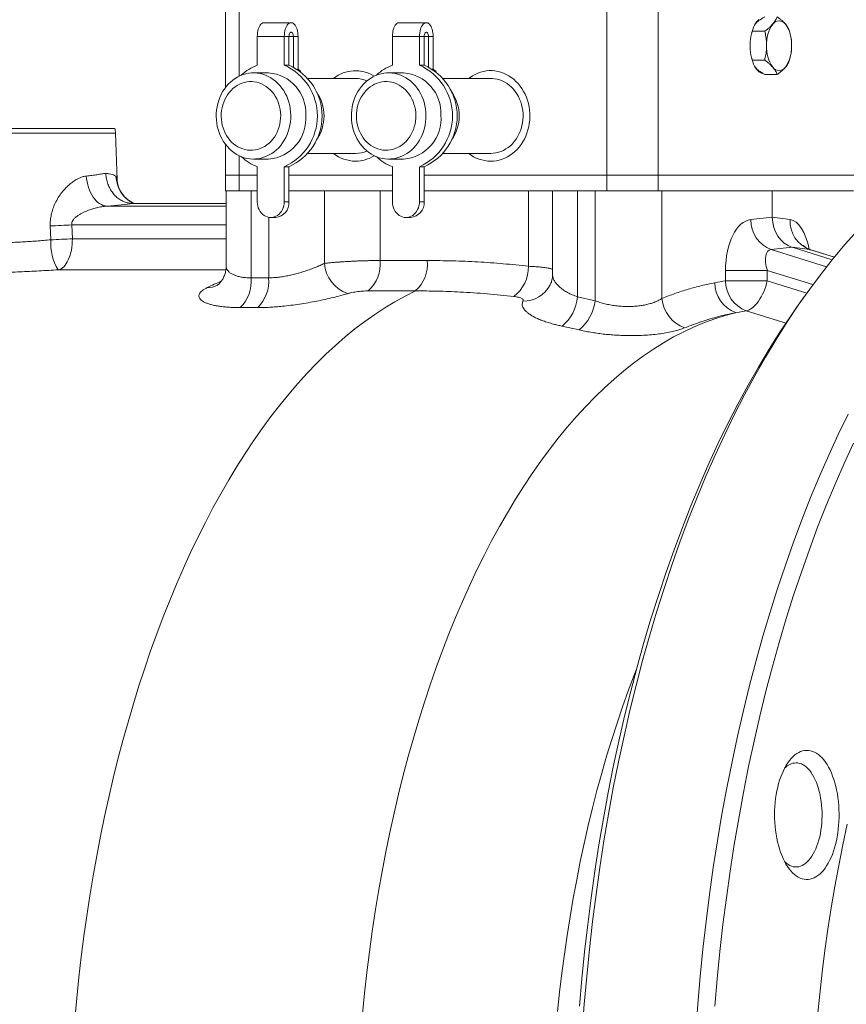
# Paper-space layout 'Sheet2' of a CAD drawing. Units: millimetres. Extents: x 388 to 801, y 173 to 708.
# Drawn here: x 521 to 654, y 372 to 529 of the extents above; entities that cross this region are included whole.
import ezdxf

# ---------------------------------------------------------------- set-up
doc = ezdxf.new("R2010")
doc.units = ezdxf.units.MM

psp = doc.layouts.new('Sheet2')

# ---------------------------------------------------------------- linework, layer by layer
at = {"color": 7, "linetype": 'Continuous', "lineweight": 15}
for p, q in [((554.38, 539.4), (554.38, 518.48)), ((556.57, 520.28), (556.57, 539.4)), ((615.47, 539.4), (615.47, 504.4)), ((623.66, 504.4), (623.66, 539.4)), ((564.89, 528.82), (560.56, 528.82)), ((586.54, 528.82), (582.21, 528.82)), ((559.46, 522.03), (559.46, 526.62)), ((563.79, 526.62), (563.79, 522.03)), ((564.54, 526.62), (564.54, 522.03)), ((565.24, 521.73), (565.24, 526.62)), ((565.99, 521.39), (565.99, 526.62)), ((581.11, 522.03), (581.11, 526.62)), ((585.44, 526.62), (585.44, 522.03)), ((586.19, 526.62), (586.19, 522.03)), ((586.89, 521.73), (586.89, 526.62)), ((587.64, 521.39), (587.64, 526.62)), ((638.77, 527.46), (638.67, 527.23)), ((638.78, 527.59), (638.77, 527.46)), ((638.77, 527.46), (640.74, 527.46)), ((563.79, 522.03), (564.54, 522.03)), ((585.44, 522.03), (586.19, 522.03)), ((638.67, 523.09), (638.77, 522.84)), ((638.77, 522.84), (640.74, 522.84)), ((638.78, 522.72), (638.77, 522.84)), ((561.25, 520.8), (558.85, 520.8)), ((565.99, 521.39), (565.85, 521.39)), ((582.9, 520.8), (580.5, 520.8)), ((587.64, 521.39), (587.5, 521.39)), ((640.77, 520.53), (642.74, 520.53)), ((575.2, 519.9), (567.59, 519.9)), ((596.85, 519.9), (589.24, 519.9)), ((536.62, 511.9), (517.32, 511.9)), ((537.01, 503.66), (536.75, 511.12)), ((554.38, 509.32), (554.38, 504.4)), ((556.57, 504.4), (556.57, 507.52)), ((567.59, 507.9), (575.2, 507.9)), ((589.24, 507.9), (596.85, 507.9)), ((558.85, 507), (561.25, 507)), ((580.5, 507), (582.9, 507)), ((554.38, 504.4), (554.38, 501.9)), ((554.38, 504.4), (556.57, 504.4)), ((556.57, 501.9), (556.57, 504.4)), ((556.57, 504.4), (559.46, 504.4)), ((559.46, 500.15), (559.46, 505.78)), ((563.79, 505.78), (563.79, 500.15)), ((563.79, 505.78), (564.54, 505.78)), ((564.54, 505.78), (564.54, 500.15)), ((564.54, 504.4), (581.11, 504.4)), ((581.11, 500.15), (581.11, 505.78)), ((585.44, 505.78), (585.44, 500.15)), ((585.44, 505.78), (586.19, 505.78)), ((586.19, 505.78), (586.19, 500.15)), ((586.19, 504.4), (615.47, 504.4)), ((615.47, 504.4), (623.66, 504.4)), ((615.47, 504.4), (615.47, 501.9)), ((623.66, 501.9), (623.66, 504.4)), ((623.66, 504.4), (657.67, 504.4)), ((537.01, 503.67), (537.01, 503.66)), ((554.38, 501.9), (554.47, 501.9)), ((554.47, 501.9), (554.47, 489.88)), ((554.47, 501.9), (556.33, 501.9)), ((556.33, 501.9), (556.57, 501.9)), ((556.57, 501.9), (558.41, 501.9)), ((558.41, 501.9), (558.47, 501.9)), ((558.47, 501.9), (559.46, 501.9)), ((564.54, 501.9), (581.11, 501.9)), ((586.19, 501.9), (610.69, 501.9)), ((606.76, 501.9), (606.76, 488.56)), ((610.69, 501.9), (610.76, 501.9)), ((610.76, 501.9), (613.57, 501.9)), ((613.57, 501.9), (613.64, 501.9)), ((613.64, 501.9), (615.47, 501.9)), ((615.47, 501.9), (616.21, 501.9)), ((616.21, 501.9), (622.66, 501.9)), ((622.66, 501.9), (623.66, 501.9)), ((623.66, 501.9), (626.35, 501.9)), ((626.35, 501.9), (641.96, 501.9)), ((641.96, 497.69), (641.96, 501.9)), ((654.98, 501.9), (641.96, 501.9)), ((554.47, 499.9), (539.53, 499.9)), ((561.62, 497.65), (562.37, 497.65)), ((583.27, 497.65), (584.02, 497.65)), ((645.17, 492.87), (651.57, 490.89)), ((651.91, 491.3), (648.09, 492.49)), ((606.36, 486.85), (606.39, 486.9)), ((647.03, 484.89), (645.85, 483.22))]:
    psp.add_line(p, q, dxfattribs=at)
at = {"color": 8, "linetype": 'Continuous', "lineweight": 0}
for p, q in [((559.46, 526.62), (563.79, 526.62)), ((564.54, 526.62), (563.79, 526.62)), ((564.54, 526.62), (565.24, 526.62)), ((565.24, 526.62), (565.99, 526.62)), ((581.11, 526.62), (585.44, 526.62)), ((586.19, 526.62), (585.44, 526.62)), ((586.19, 526.62), (586.89, 526.62)), ((586.89, 526.62), (587.64, 526.62)), ((517.25, 511.12), (536.75, 511.12)), ((558.47, 501.9), (558.47, 487.99)), ((570.21, 490.3), (570.21, 501.9)), ((579.13, 501.9), (579.13, 490.76)), ((602.91, 489.84), (602.91, 501.9)), ((610.76, 501.9), (610.76, 484.95)), ((613.57, 484.32), (613.57, 501.9)), ((624.28, 501.9), (624.28, 484.69)), ((563.79, 500.15), (564.54, 500.15)), ((585.44, 500.15), (586.19, 500.15)), ((554.47, 499.47), (535.38, 499.47)), ((554.47, 496.47), (529.74, 496.47)), ((529.74, 496.47), (529.85, 494.25)), ((561.29, 487.99), (561.29, 497.68)), ((638.53, 497.32), (641.96, 497.69)), ((641.96, 497.69), (644.83, 497.32)), ((526.38, 494.07), (526.3, 496.3)), ((529.85, 494.25), (554.47, 494.25)), ((645.17, 492.87), (641.78, 492.51)), ((641.78, 492.51), (650.66, 489.76)), ((647.99, 492.51), (645.17, 492.87)), ((651.9, 491.3), (647.99, 492.51)), ((579.13, 490.76), (586.69, 490.76)), ((554.43, 489.27), (527.58, 489.27)), ((634.47, 487.51), (634.47, 489.17)), ((641.16, 489.17), (634.47, 489.17)), ((648.48, 486.9), (641.16, 489.17)), ((641.16, 489.17), (641.16, 487.51)), ((558.47, 487.99), (561.29, 487.99)), ((634.47, 487.51), (641.16, 487.51)), ((641.16, 487.51), (647.49, 485.54)), ((584.78, 485.9), (577.22, 485.9)), ((610.76, 484.95), (613.57, 484.32)), ((559.54, 483.22), (556.72, 483.22)), ((637.78, 482.7), (636.09, 482.41)), ((611.01, 479.65), (608.27, 480.26))]:
    psp.add_line(p, q, dxfattribs=at)
at = {"color": 7, "linetype": 'Continuous', "lineweight": 15, "flags": 128}
for points in [[(560.56, 528.82), (560.48, 528.82), (560.33, 528.78), (560.19, 528.7), (560.05, 528.58), (559.92, 528.42), (559.81, 528.23), (559.7, 528.01), (559.62, 527.77), (559.55, 527.5), (559.5, 527.22), (559.47, 526.92), (559.46, 526.62)], [(563.79, 526.62), (563.8, 526.92), (563.83, 527.22), (563.88, 527.5), (563.95, 527.77), (564.03, 528.01), (564.14, 528.23), (564.25, 528.42), (564.38, 528.58), (564.52, 528.7), (564.66, 528.78), (564.81, 528.82), (564.96, 528.82), (565.11, 528.78), (565.26, 528.7), (565.39, 528.58), (565.52, 528.42), (565.64, 528.23), (565.74, 528.01), (565.83, 527.77), (565.9, 527.5), (565.95, 527.22), (565.98, 526.92), (565.99, 526.62)], [(582.21, 528.82), (582.13, 528.82), (581.98, 528.78), (581.84, 528.7), (581.7, 528.58), (581.57, 528.42), (581.46, 528.23), (581.35, 528.01), (581.27, 527.77), (581.2, 527.5), (581.15, 527.22), (581.12, 526.92), (581.11, 526.62)], [(585.44, 526.62), (585.45, 526.92), (585.48, 527.22), (585.53, 527.5), (585.6, 527.77), (585.68, 528.01), (585.79, 528.23), (585.9, 528.42), (586.03, 528.58), (586.17, 528.7), (586.31, 528.78), (586.46, 528.82), (586.61, 528.82), (586.76, 528.78), (586.91, 528.7), (587.04, 528.58), (587.17, 528.42), (587.29, 528.23), (587.39, 528.01), (587.48, 527.77), (587.55, 527.5), (587.6, 527.22), (587.63, 526.92), (587.64, 526.62)], [(640.56, 520.66), (640.45, 520.67), (640.24, 520.73), (640.03, 520.83), (639.83, 520.97), (639.63, 521.15), (639.45, 521.37), (639.27, 521.61), (639.11, 521.89), (638.96, 522.2), (638.83, 522.54), (638.72, 522.9), (638.62, 523.28), (638.54, 523.68), (638.48, 524.09), (638.44, 524.51), (638.42, 524.94), (638.42, 525.37), (638.44, 525.79), (638.48, 526.21), (638.54, 526.62), (638.62, 527.02), (638.72, 527.4), (638.83, 527.76), (638.96, 528.1), (639.11, 528.41), (639.27, 528.69), (639.45, 528.94), (639.63, 529.15), (639.83, 529.33)], [(564.54, 526.62), (564.55, 526.79), (564.58, 526.95), (564.63, 527.09), (564.69, 527.2), (564.76, 527.28), (564.85, 527.32), (564.93, 527.32), (565.01, 527.28), (565.09, 527.2), (565.15, 527.09), (565.2, 526.95), (565.23, 526.79), (565.24, 526.62)], [(586.19, 526.62), (586.2, 526.79), (586.23, 526.95), (586.28, 527.09), (586.34, 527.2), (586.41, 527.28), (586.5, 527.32), (586.58, 527.32), (586.66, 527.28), (586.74, 527.2), (586.8, 527.09), (586.85, 526.95), (586.88, 526.79), (586.89, 526.62)], [(564.83, 514.01), (564.82, 513.48), (564.77, 512.95), (564.69, 512.43), (564.58, 511.92), (564.43, 511.42), (564.25, 510.93), (564.03, 510.46), (563.79, 510.02), (563.52, 509.59), (563.22, 509.19), (562.89, 508.82), (562.55, 508.48), (562.17, 508.17), (561.78, 507.89), (561.38, 507.65), (560.96, 507.44), (560.52, 507.28), (560.08, 507.15), (559.63, 507.06), (559.17, 507.01), (558.71, 507), (558.26, 507.04), (557.8, 507.11), (557.35, 507.22), (556.92, 507.37), (556.49, 507.56), (556.08, 507.79), (555.68, 508.05), (555.3, 508.35), (554.94, 508.68), (554.61, 509.04), (554.3, 509.43), (554.02, 509.85), (553.76, 510.29), (553.54, 510.75), (553.34, 511.23), (553.18, 511.72), (553.05, 512.23), (552.96, 512.75), (552.9, 513.27), (552.88, 513.8), (552.89, 514.33), (552.93, 514.85), (553.01, 515.37), (553.13, 515.88), (553.28, 516.38), (553.46, 516.87), (553.67, 517.34), (553.91, 517.79), (554.19, 518.21), (554.48, 518.61), (554.81, 518.98), (555.16, 519.33), (555.53, 519.64), (555.92, 519.91), (556.33, 520.15), (556.75, 520.36), (557.18, 520.53), (557.63, 520.65), (558.08, 520.74), (558.53, 520.79), (558.99, 520.8), (559.45, 520.77), (559.9, 520.69), (560.35, 520.58), (560.79, 520.43), (561.21, 520.24), (561.63, 520.01), (562.02, 519.75), (562.4, 519.45), (562.76, 519.12), (563.09, 518.76), (563.4, 518.37), (563.69, 517.96), (563.94, 517.52), (564.17, 517.06), (564.36, 516.58), (564.52, 516.08), (564.65, 515.57), (564.74, 515.06), (564.8, 514.53), (564.83, 514.01)], [(586.48, 514.01), (586.47, 513.48), (586.42, 512.95), (586.34, 512.43), (586.23, 511.92), (586.08, 511.42), (585.9, 510.93), (585.68, 510.46), (585.44, 510.02), (585.17, 509.59), (584.87, 509.19), (584.54, 508.82), (584.2, 508.48), (583.83, 508.17), (583.44, 507.89), (583.03, 507.65), (582.61, 507.44), (582.17, 507.28), (581.73, 507.15), (581.28, 507.06), (580.82, 507.01), (580.36, 507), (579.91, 507.04), (579.45, 507.11), (579.01, 507.22), (578.57, 507.37), (578.14, 507.56), (577.73, 507.79), (577.33, 508.05), (576.95, 508.35), (576.59, 508.68), (576.26, 509.04), (575.95, 509.43), (575.67, 509.85), (575.41, 510.29), (575.19, 510.75), (574.99, 511.23), (574.83, 511.72), (574.71, 512.23), (574.61, 512.75), (574.55, 513.27), (574.53, 513.8), (574.54, 514.33), (574.58, 514.85), (574.66, 515.37), (574.78, 515.88), (574.93, 516.38), (575.11, 516.87), (575.32, 517.34), (575.56, 517.79), (575.84, 518.21), (576.14, 518.61), (576.46, 518.98), (576.81, 519.33), (577.18, 519.64), (577.57, 519.91), (577.98, 520.15), (578.4, 520.36), (578.83, 520.53), (579.28, 520.65), (579.73, 520.74), (580.18, 520.79), (580.64, 520.8), (581.1, 520.77), (581.55, 520.69), (582, 520.58), (582.44, 520.43), (582.86, 520.24), (583.28, 520.01), (583.67, 519.75), (584.05, 519.45), (584.41, 519.12), (584.75, 518.76), (585.05, 518.37), (585.34, 517.96), (585.59, 517.52), (585.82, 517.06), (586.01, 516.58), (586.17, 516.08), (586.3, 515.57), (586.39, 515.06), (586.45, 514.53), (586.48, 514.01)], [(596.85, 506.65), (597.31, 506.67), (597.77, 506.73), (598.23, 506.83), (598.68, 506.97), (599.12, 507.14), (599.54, 507.35), (599.95, 507.6), (600.35, 507.88), (600.72, 508.2), (601.08, 508.54), (601.41, 508.92), (601.72, 509.32), (602, 509.75), (602.25, 510.2), (602.47, 510.67), (602.66, 511.16), (602.82, 511.66), (602.95, 512.18), (603.04, 512.7), (603.1, 513.23), (603.13, 513.77), (603.12, 514.3), (603.07, 514.84), (603, 515.37), (602.89, 515.89), (602.74, 516.4), (602.57, 516.89), (602.36, 517.37), (602.12, 517.83), (601.86, 518.27), (601.57, 518.69), (601.25, 519.08), (600.9, 519.44), (600.54, 519.77), (600.15, 520.07), (599.75, 520.33), (599.33, 520.56), (598.9, 520.75), (598.45, 520.91), (598, 521.03), (597.54, 521.11), (597.08, 521.15), (596.62, 521.15), (596.15, 521.11), (595.69, 521.03), (595.24, 520.91), (594.8, 520.75), (594.37, 520.56), (593.95, 520.33), (593.54, 520.07), (593.32, 519.9)], [(563.21, 513.98), (563.2, 513.52), (563.15, 513.05), (563.07, 512.6), (562.96, 512.15), (562.82, 511.71), (562.64, 511.29), (562.43, 510.89), (562.2, 510.51), (561.94, 510.16), (561.65, 509.83), (561.34, 509.53), (561.01, 509.26), (560.66, 509.03), (560.29, 508.83), (559.91, 508.67), (559.52, 508.54), (559.12, 508.46), (558.72, 508.41), (558.32, 508.4), (557.91, 508.44), (557.51, 508.51), (557.12, 508.62), (556.74, 508.77), (556.37, 508.95), (556.01, 509.18), (555.67, 509.43), (555.35, 509.72), (555.06, 510.04), (554.79, 510.38), (554.54, 510.75), (554.32, 511.15), (554.14, 511.56), (553.98, 511.99), (553.86, 512.44), (553.77, 512.89), (553.71, 513.35), (553.68, 513.82), (553.7, 514.29), (553.74, 514.75), (553.82, 515.21), (553.93, 515.66), (554.08, 516.09), (554.25, 516.51), (554.46, 516.91), (554.7, 517.29), (554.96, 517.65), (555.25, 517.98), (555.56, 518.27), (555.89, 518.54), (556.24, 518.77), (556.61, 518.97), (556.98, 519.14), (557.37, 519.26), (557.77, 519.35), (558.17, 519.39), (558.58, 519.4), (558.98, 519.37), (559.38, 519.29), (559.77, 519.18), (560.16, 519.04), (560.53, 518.85), (560.88, 518.63), (561.22, 518.37), (561.54, 518.08), (561.84, 517.77), (562.11, 517.42), (562.35, 517.05), (562.57, 516.66), (562.76, 516.24), (562.91, 515.81), (563.04, 515.37), (563.13, 514.91), (563.19, 514.45), (563.21, 513.98)], [(584.86, 513.98), (584.85, 513.52), (584.8, 513.05), (584.73, 512.6), (584.61, 512.15), (584.47, 511.71), (584.29, 511.29), (584.08, 510.89), (583.85, 510.51), (583.59, 510.16), (583.3, 509.83), (582.99, 509.53), (582.66, 509.26), (582.31, 509.03), (581.94, 508.83), (581.56, 508.67), (581.17, 508.54), (580.77, 508.46), (580.37, 508.41), (579.97, 508.4), (579.56, 508.44), (579.16, 508.51), (578.77, 508.62), (578.39, 508.77), (578.02, 508.95), (577.66, 509.18), (577.32, 509.43), (577.01, 509.72), (576.71, 510.04), (576.44, 510.38), (576.19, 510.75), (575.98, 511.15), (575.79, 511.56), (575.63, 511.99), (575.51, 512.44), (575.42, 512.89), (575.36, 513.35), (575.34, 513.82), (575.35, 514.29), (575.39, 514.75), (575.47, 515.21), (575.58, 515.66), (575.73, 516.09), (575.91, 516.51), (576.11, 516.91), (576.35, 517.29), (576.61, 517.65), (576.9, 517.98), (577.21, 518.27), (577.54, 518.54), (577.89, 518.77), (578.26, 518.97), (578.64, 519.14), (579.02, 519.26), (579.42, 519.35), (579.82, 519.39), (580.23, 519.4), (580.63, 519.37), (581.03, 519.29), (581.42, 519.18), (581.81, 519.04), (582.18, 518.85), (582.53, 518.63), (582.87, 518.37), (583.19, 518.08), (583.49, 517.77), (583.76, 517.42), (584, 517.05), (584.22, 516.66), (584.41, 516.24), (584.56, 515.81), (584.69, 515.37), (584.78, 514.91), (584.84, 514.45), (584.86, 513.98)], [(596.85, 507.9), (597.27, 507.92), (597.69, 507.98), (598.11, 508.08), (598.51, 508.22), (598.91, 508.39), (599.29, 508.61), (599.66, 508.85), (600, 509.14), (600.33, 509.45), (600.63, 509.79), (600.91, 510.16), (601.16, 510.56), (601.38, 510.97), (601.57, 511.41), (601.73, 511.86), (601.86, 512.33), (601.96, 512.81), (602.02, 513.29), (602.04, 513.78), (602.03, 514.27), (601.99, 514.76), (601.91, 515.24), (601.8, 515.71), (601.66, 516.17), (601.48, 516.61), (601.28, 517.04), (601.04, 517.45), (600.78, 517.83), (600.48, 518.19), (600.17, 518.52), (599.83, 518.81), (599.48, 519.08), (599.1, 519.31), (598.71, 519.5), (598.31, 519.66), (597.9, 519.78), (597.48, 519.86), (597.06, 519.9), (596.85, 519.9)], [(563.79, 500.15), (563.77, 499.83), (563.71, 499.5), (563.62, 499.19), (563.5, 498.9), (563.34, 498.63), (563.15, 498.38), (562.94, 498.17), (562.71, 497.99), (562.45, 497.84), (562.18, 497.74), (561.91, 497.67), (561.62, 497.65), (561.34, 497.67), (561.06, 497.74), (560.79, 497.84), (560.54, 497.99), (560.3, 498.17), (560.09, 498.38), (559.9, 498.63), (559.75, 498.9), (559.62, 499.19), (559.53, 499.5), (559.48, 499.83), (559.46, 500.15)], [(585.44, 500.15), (585.42, 499.83), (585.36, 499.5), (585.27, 499.19), (585.15, 498.9), (584.99, 498.63), (584.8, 498.38), (584.59, 498.17), (584.36, 497.99), (584.1, 497.84), (583.83, 497.74), (583.56, 497.67), (583.27, 497.65), (582.99, 497.67), (582.71, 497.74), (582.44, 497.84), (582.19, 497.99), (581.96, 498.17), (581.74, 498.38), (581.56, 498.63), (581.4, 498.9), (581.27, 499.19), (581.18, 499.5), (581.13, 499.83), (581.11, 500.15)], [(655.62, 495.57), (653.66, 493.38), (651.73, 491.09), (649.83, 488.69), (647.97, 486.2), (646.13, 483.61), (644.34, 480.92), (642.57, 478.14), (640.85, 475.27), (639.16, 472.31), (637.51, 469.27), (635.91, 466.14), (634.34, 462.92), (632.82, 459.62), (631.34, 456.25), (629.9, 452.8), (628.51, 449.27), (627.17, 445.68), (625.87, 442.01), (624.63, 438.28), (623.43, 434.48), (622.28, 430.63), (621.19, 426.71), (620.14, 422.74), (619.15, 418.71), (618.21, 414.64), (617.32, 410.51), (616.49, 406.34), (615.71, 402.13), (614.99, 397.88), (614.33, 393.6), (613.72, 389.28), (613.17, 384.93), (612.67, 380.55), (612.23, 376.15), (611.85, 371.72), (611.53, 367.28)], [(645.85, 483.22), (644.96, 481.95), (643.18, 479.3), (641.44, 476.55), (639.74, 473.71), (638.07, 470.79), (636.44, 467.78), (634.85, 464.69), (633.31, 461.51), (631.8, 458.25), (630.34, 454.92), (628.92, 451.51), (627.55, 448.03), (626.22, 444.47), (624.94, 440.85), (623.71, 437.16), (622.53, 433.41), (621.39, 429.6), (620.31, 425.73), (619.28, 421.81), (618.3, 417.83), (617.37, 413.8), (616.49, 409.73), (615.67, 405.61), (614.91, 401.45), (614.19, 397.25), (613.53, 393.01), (612.93, 388.75), (612.39, 384.45), (611.9, 380.12), (611.47, 375.77), (611.09, 371.4)], [(654.09, 466.14), (652.53, 462.92), (651, 459.62), (649.52, 456.25), (648.09, 452.8), (646.7, 449.27), (645.36, 445.68), (644.06, 442.01), (642.81, 438.28), (641.62, 434.48), (640.47, 430.63), (639.37, 426.71), (638.33, 422.74), (637.33, 418.71), (636.4, 414.64), (635.51, 410.51), (634.68, 406.34), (633.9, 402.13), (633.18, 397.88), (632.51, 393.6), (631.91, 389.28), (631.35, 384.93), (630.86, 380.55), (630.42, 376.15), (630.04, 371.72), (629.72, 367.28)], [(632.76, 371.41), (633.13, 375.78), (633.57, 380.13), (634.06, 384.46), (634.6, 388.76), (635.21, 393.03), (635.86, 397.26), (636.58, 401.47), (637.34, 405.63), (638.17, 409.75), (639.04, 413.82), (639.97, 417.85), (640.95, 421.83), (641.98, 425.76), (643.07, 429.63), (644.2, 433.44), (645.38, 437.19), (646.62, 440.88), (647.9, 444.5), (649.22, 448.06), (650.6, 451.54), (652.02, 454.95), (653.48, 458.29), (654.98, 461.54)], [(651.15, 394.71), (650.92, 394.27), (650.67, 393.86), (650.41, 393.48), (650.14, 393.14), (649.86, 392.82), (649.57, 392.55), (649.27, 392.31), (648.96, 392.11), (648.65, 391.95), (648.34, 391.82), (648.02, 391.74), (647.7, 391.69), (647.38, 391.69), (647.06, 391.72), (646.74, 391.8), (646.42, 391.91), (646.11, 392.06), (645.8, 392.26), (645.5, 392.49), (645.21, 392.75), (644.92, 393.05), (644.65, 393.39), (644.39, 393.76), (644.14, 394.16), (643.9, 394.6), (643.68, 395.06), (643.47, 395.55), (643.27, 396.06), (643.1, 396.6), (642.94, 397.15), (642.8, 397.73), (642.67, 398.32), (642.57, 398.93), (642.48, 399.55), (642.41, 400.18), (642.36, 400.81), (642.34, 401.46), (642.33, 402.1), (642.34, 402.74), (642.37, 403.38), (642.43, 404.01), (642.5, 404.64), (642.59, 405.26), (642.7, 405.86), (642.83, 406.45), (642.98, 407.02), (643.14, 407.57), (643.32, 408.1), (643.52, 408.61), (643.73, 409.09), (643.96, 409.55), (644.2, 409.97), (644.45, 410.37), (644.72, 410.73), (644.99, 411.06), (645.28, 411.35), (645.58, 411.61), (645.88, 411.83), (646.19, 412.01), (646.5, 412.16), (646.82, 412.26), (647.14, 412.33), (647.46, 412.35), (647.78, 412.34), (648.1, 412.28), (648.42, 412.19), (648.73, 412.05), (649.04, 411.88), (649.34, 411.67), (649.64, 411.42), (649.93, 411.14), (650.21, 410.82), (650.47, 410.46), (650.73, 410.08), (650.98, 409.66), (651.21, 409.21), (651.42, 408.73), (651.62, 408.23), (651.81, 407.71), (651.98, 407.16), (652.13, 406.59), (652.26, 406.01), (652.38, 405.41), (652.47, 404.8), (652.55, 404.17), (652.61, 403.54), (652.64, 402.9), (652.66, 402.26), (652.66, 401.62), (652.64, 400.97), (652.59, 400.34), (652.53, 399.71), (652.45, 399.08), (652.35, 398.47), (652.23, 397.88), (652.09, 397.3), (651.94, 396.73), (651.76, 396.19), (651.58, 395.67), (651.37, 395.18), (651.15, 394.71)], [(645.76, 410.35), (646.05, 410.33), (646.34, 410.27), (646.62, 410.17), (646.9, 410.04), (647.17, 409.86), (647.44, 409.65), (647.7, 409.4), (647.95, 409.11), (648.19, 408.79), (648.42, 408.44), (648.63, 408.06), (648.84, 407.65), (649.02, 407.21), (649.19, 406.75), (649.35, 406.27), (649.49, 405.76), (649.61, 405.24), (649.71, 404.7), (649.79, 404.15), (649.86, 403.59), (649.9, 403.02), (649.93, 402.45), (649.93, 401.87), (649.92, 401.3), (649.88, 400.73), (649.83, 400.16), (649.75, 399.61), (649.66, 399.06), (649.55, 398.53), (649.42, 398.02), (649.27, 397.52), (649.11, 397.05), (648.93, 396.6), (648.74, 396.18), (648.53, 395.78), (648.31, 395.41), (648.07, 395.08), (647.83, 394.78), (647.57, 394.51), (647.31, 394.28), (647.04, 394.08), (646.76, 393.93), (646.48, 393.81), (646.2, 393.73), (645.91, 393.69), (645.62, 393.69), (645.33, 393.73), (645.05, 393.81), (644.77, 393.93), (644.49, 394.08), (644.22, 394.28), (643.96, 394.51), (643.94, 394.53)], [(649.21, 369.82), (649.56, 373.33), (649.95, 376.83), (650.39, 380.3), (650.88, 383.74), (651.41, 387.16), (651.99, 390.55), (652.61, 393.91), (653.27, 397.23), (653.98, 400.52)]]:
    psp.add_lwpolyline(points, dxfattribs=at)
at = {"color": 8, "linetype": 'Continuous', "lineweight": 0, "flags": 128}
for points in [[(532.07, 504.28), (532.12, 503.81), (532.19, 503.35), (532.29, 502.89), (532.42, 502.45), (532.58, 502.03), (532.75, 501.63), (532.95, 501.26), (533.17, 500.91), (533.41, 500.59), (533.66, 500.31), (533.93, 500.07), (534.21, 499.87), (534.49, 499.7), (534.79, 499.58), (535.08, 499.5), (535.38, 499.47)], [(527.58, 489.27), (527.81, 489.33), (528.03, 489.44), (528.25, 489.59), (528.46, 489.77), (528.66, 490), (528.85, 490.26), (529.03, 490.55), (529.19, 490.88), (529.34, 491.24), (529.47, 491.62), (529.58, 492.02), (529.68, 492.44), (529.75, 492.88), (529.8, 493.33), (529.83, 493.79), (529.85, 494.25)], [(637.78, 482.7), (638.02, 482.76), (638.27, 482.87), (638.52, 483.01), (638.77, 483.19), (639.03, 483.41), (639.28, 483.66), (639.52, 483.94), (639.76, 484.26), (639.98, 484.6), (640.2, 484.97), (640.4, 485.36), (640.59, 485.77), (640.76, 486.19), (640.91, 486.62), (641.05, 487.06), (641.16, 487.51)], [(584.78, 485.9), (583.14, 485.07), (581.51, 484.17), (579.89, 483.19), (578.29, 482.14), (576.69, 481.01), (575.11, 479.81), (573.55, 478.53), (572, 477.18), (570.46, 475.76), (568.95, 474.27), (567.45, 472.71), (565.97, 471.08), (564.51, 469.38), (563.07, 467.61), (561.65, 465.77), (560.25, 463.88), (558.87, 461.91), (557.52, 459.88), (556.19, 457.79), (554.89, 455.64), (553.61, 453.43), (552.36, 451.16), (551.14, 448.83), (549.94, 446.44), (548.77, 444), (547.63, 441.51), (546.52, 438.96), (545.43, 436.36), (544.38, 433.72), (543.36, 431.02), (542.38, 428.28), (541.42, 425.49), (540.5, 422.66), (539.61, 419.78), (538.75, 416.87), (537.93, 413.91), (537.14, 410.92), (536.39, 407.9), (535.68, 404.83), (535, 401.74), (534.35, 398.62), (533.74, 395.46), (533.17, 392.28), (532.64, 389.07), (532.14, 385.84), (531.68, 382.59), (531.26, 379.31), (530.88, 376.02), (530.54, 372.71), (530.23, 369.39)], [(636.09, 482.41), (634.42, 481.96), (632.75, 481.44), (631.09, 480.83), (629.44, 480.14), (627.79, 479.37), (626.16, 478.52), (624.54, 477.59), (622.93, 476.59), (621.33, 475.5), (619.75, 474.34), (618.18, 473.1), (616.63, 471.78), (615.09, 470.39), (613.57, 468.93), (612.07, 467.39), (610.58, 465.78), (609.12, 464.1), (607.68, 462.34), (606.26, 460.52), (604.86, 458.63), (603.49, 456.67), (602.14, 454.64), (600.82, 452.55), (599.52, 450.39), (598.25, 448.18), (597, 445.9), (595.79, 443.56), (594.6, 441.16), (593.44, 438.7), (592.32, 436.19), (591.22, 433.63), (590.15, 431.01), (589.12, 428.34), (588.12, 425.63), (587.16, 422.86), (586.22, 420.05), (585.32, 417.19), (584.46, 414.29), (583.63, 411.35), (582.84, 408.37), (582.09, 405.35), (581.37, 402.3), (580.69, 399.21), (580.05, 396.09), (579.44, 392.94), (578.88, 389.76), (578.35, 386.56), (577.86, 383.33), (577.41, 380.08), (577.01, 376.8), (576.64, 373.51), (576.31, 370.2)], [(644.14, 480.73), (643.63, 480.88), (637.78, 482.7)], [(620.21, 425.37), (619.83, 424.38), (618.88, 421.87), (617.97, 419.32), (617.09, 416.72), (616.24, 414.08), (615.42, 411.4), (614.63, 408.68), (613.88, 405.92), (613.16, 403.13), (612.48, 400.3), (611.82, 397.44), (611.21, 394.55), (610.63, 391.64), (610.08, 388.69), (609.57, 385.72), (609.09, 382.73), (608.66, 379.71), (608.26, 376.67), (607.89, 373.62), (607.56, 370.55)]]:
    psp.add_lwpolyline(points, dxfattribs=at)
at = {"color": 7, "linetype": 'Continuous', "lineweight": 15}
for centre, radius, start, end in [((646.56, 525.44), 5.51, 144.8148, 182.9809), ((643.05, 527.9), 1.23, 35.5271, 144.4729), ((639.55, 525.44), 5.51, 357.0191, 35.1852), ((646.56, 524.87), 5.51, 177.0191, 215.1852), ((639.55, 524.87), 5.51, 324.8148, 2.9809), ((561.88, 515.32), 7.13, 109.8776, 134.2802), ((560.2, 513.9), 8.88, 293.8057, 66.1943), ((560.95, 513.9), 8.88, 293.8057, 66.1943), ((583.53, 515.32), 7.13, 109.8776, 134.2802), ((581.85, 513.9), 8.88, 293.8057, 66.1943), ((582.6, 513.9), 8.88, 293.8057, 66.1943), ((643.05, 522.4), 1.23, 215.5271, 324.4729), ((560.77, 514.36), 6.46, 356.8925, 85.7466), ((563.52, 518.2), 4.04, 43.6684, 52.2967), ((575.19, 515.55), 5.6, 57.4769, 128.9609), ((582.42, 514.36), 6.46, 356.8925, 85.7466), ((585.17, 518.2), 4.04, 43.6684, 52.2967), ((575.19, 515.32), 4.58, 66.3297, 89.9174), ((563.46, 513.9), 6.69, 324.9541, 35.0586), ((585.11, 513.9), 6.69, 324.9541, 35.0586), ((560.76, 513.47), 6.49, 274.341, 4.7227), ((582.41, 513.47), 6.49, 274.341, 4.7227), ((533.75, 511.02), 3, 2, 17.1876), ((575.24, 512.38), 5.72, 231.407, 269.5376), ((575.19, 512.5), 4.6, 270.1289, 293.6159), ((575.17, 512.31), 5.65, 270.3144, 302.4469), ((596.89, 512.38), 5.72, 231.407, 269.5376), ((561.88, 512.49), 7.13, 225.7198, 250.1224), ((583.53, 512.49), 7.13, 225.7198, 250.1224), ((562.19, 500), 2.35, 274.4019, 3.8113), ((583.84, 500), 2.35, 274.4019, 3.8113), ((645.87, 407.73), 2.62, 92.2405, 137.3752)]:
    psp.add_arc(centre, radius, start, end, dxfattribs=at)
at = {"color": 8, "linetype": 'Continuous', "lineweight": 0}
for centre, radius, start, end in [((541.75, 504.38), 4.93, 181.1525, 245.3571), ((519.25, 669.43), 173.28, 272.3318, 273.4716), ((643.64, 497.27), 5.11, 179.3689, 248.6321), ((649.59, 497.01), 4.78, 176.194, 250.3712), ((534.58, 493.57), 8.22, 176.4944, 211.5473), ((519.35, 668.29), 174.36, 272.3117, 273.4522), ((575.86, 490.78), 5.67, 184.8198, 249.7671), ((573.54, 490.16), 5.62, 310.8034, 6.1664), ((581.1, 490.16), 5.62, 310.8034, 6.1664), ((596.81, 489.79), 6.1, 308.1631, 0.3925), ((552.67, 487.42), 5.83, 314.0386, 5.6652), ((555.48, 487.42), 5.83, 314.0386, 5.6652), ((637.99, 487.32), 5.26, 181.2283, 248.8533), ((639.66, 487.54), 5.19, 180.3592, 248.7239), ((551.4, 490.27), 3.86, 270.5115, 296.0302), ((602.13, 489.01), 4.75, 268.7023, 333.0264), ((604.04, 485.51), 6.75, 308.859, 355.2111), ((606.76, 485.02), 6.84, 308.3604, 354.191), ((629.84, 485.22), 5.59, 185.5204, 249.9112)]:
    psp.add_arc(centre, radius, start, end, dxfattribs=at)
for centre, major_axis, ratio, start_param, end_param in [((523.9, 499.92), (18.22, 0.64), 0.060484, 5.391876, 5.740761), ((638.83, 489.05), (-0.08, 8.28), 0.526669, 0.051043, 1.552026), ((644.57, 489.05), (0.06, 8.28), 0.439023, 5.15342, 6.230174), ((643.03, 489.05), (-1.53, 3.38), 0.457923, 6.116842, 7.617825), ((649.03, 489.05), (-1.2, 3.43), 0.30593, 6.060742, 6.139261), ((565.75, 344.9), (0, 145), 0.453048, 0.184553, 0.219631), ((641.01, 344.9), (0, 143.11), 0.54544, 0.083873, 0.106332)]:
    psp.add_ellipse(centre, major_axis=major_axis, ratio=ratio, start_param=start_param, end_param=end_param, dxfattribs=at)
at = {"color": 7, "linetype": 'Continuous', "lineweight": 15}
psp.add_ellipse((646.3, 497.71), major_axis=(0.05, 5.01), ratio=0.865713, start_param=1.582965, end_param=2.889201, dxfattribs=at)
for points, knots in [([(640.77, 529.77), (640.63, 529.69), (640.37, 529.54), (640, 529.29), (639.65, 529.03), (639.4, 528.8), (639.27, 528.66), (639.22, 528.61)], [0, 0, 0, 0, 0.213703, 0.428588, 0.648949, 0.872284, 1, 1, 1, 1]), ([(642.05, 528.62), (642.08, 528.64), (642.18, 528.76), (642.33, 528.97), (642.5, 529.24), (642.64, 529.51), (642.71, 529.68), (642.74, 529.77)], [0, 0, 0, 0, 0.070013, 0.29978, 0.530809, 0.765015, 1, 1, 1, 1]), ([(644.05, 528.62), (644.03, 528.64), (643.93, 528.76), (643.72, 528.97), (643.43, 529.24), (643.1, 529.51), (642.86, 529.68), (642.74, 529.77)], [0, 0, 0, 0, 0.070013, 0.29978, 0.530809, 0.765015, 1, 1, 1, 1]), ([(640.74, 527.46), (640.87, 527.55), (641.12, 527.74), (641.46, 528.03), (641.78, 528.32), (641.96, 528.52), (642.05, 528.62)], [0, 0, 0, 0, 0.247269, 0.495363, 0.746874, 1, 1, 1, 1]), ([(644.74, 527.46), (644.71, 527.55), (644.63, 527.74), (644.48, 528.03), (644.3, 528.32), (644.13, 528.52), (644.05, 528.62)], [0, 0, 0, 0, 0.247269, 0.495363, 0.746874, 1, 1, 1, 1]), ([(641.05, 525.15), (641.05, 525.31), (641.04, 525.62), (641, 526.09), (640.94, 526.55), (640.85, 527.01), (640.78, 527.31), (640.74, 527.46)], [0, 0, 0, 0, 0.198904, 0.398674, 0.600764, 0.803484, 1, 1, 1, 1]), ([(645.05, 525.15), (645.05, 525.31), (645.04, 525.62), (645, 526.09), (644.94, 526.55), (644.85, 527.01), (644.78, 527.31), (644.74, 527.46)], [0, 0, 0, 0, 0.198904, 0.398674, 0.600764, 0.803484, 1, 1, 1, 1]), ([(640.74, 522.84), (640.81, 523.14), (640.91, 523.58), (641, 524.18), (641.04, 524.65), (641.05, 524.98), (641.05, 525.15)], [0, 0, 0, 0, 0.387743, 0.583291, 0.779496, 1, 1, 1, 1]), ([(644.74, 522.84), (644.81, 523.14), (644.91, 523.58), (645, 524.18), (645.04, 524.65), (645.05, 524.98), (645.05, 525.15)], [0, 0, 0, 0, 0.387743, 0.583291, 0.779496, 1, 1, 1, 1]), ([(640.74, 522.84), (640.87, 522.75), (641.12, 522.56), (641.46, 522.28), (641.78, 521.98), (641.96, 521.79), (642.05, 521.69)], [0, 0, 0, 0, 0.247269, 0.495363, 0.746874, 1, 1, 1, 1]), ([(642.05, 521.69), (642.08, 521.66), (642.18, 521.54), (642.33, 521.34), (642.5, 521.07), (642.64, 520.8), (642.71, 520.62), (642.74, 520.53)], [0, 0, 0, 0, 0.070013, 0.29978, 0.530809, 0.765015, 1, 1, 1, 1]), ([(644.05, 521.69), (644.03, 521.66), (643.93, 521.54), (643.72, 521.34), (643.43, 521.07), (643.1, 520.8), (642.86, 520.62), (642.74, 520.53)], [0, 0, 0, 0, 0.070013, 0.29978, 0.530809, 0.765015, 1, 1, 1, 1]), ([(644.74, 522.84), (644.71, 522.75), (644.63, 522.56), (644.48, 522.28), (644.3, 521.98), (644.13, 521.79), (644.05, 521.69)], [0, 0, 0, 0, 0.247269, 0.495363, 0.746874, 1, 1, 1, 1]), ([(640.77, 520.53), (640.63, 520.61), (640.37, 520.77), (640, 521.02), (639.65, 521.27), (639.41, 521.49), (639.3, 521.62), (639.26, 521.66)], [0, 0, 0, 0, 0.221292, 0.443808, 0.671994, 0.903259, 1, 1, 1, 1]), ([(535.2, 504.74), (535.2, 504.73), (535.21, 504.57), (535.23, 504.25), (535.32, 503.67), (535.51, 502.99), (535.85, 502.23), (536.29, 501.56), (536.82, 500.98), (537.42, 500.51), (538.09, 500.16), (538.8, 499.94), (539.28, 499.92), (539.53, 499.9)], [0, 0, 0, 0, 0.0042083, 0.063955, 0.1237016, 0.2334833, 0.3432632, 0.4527533, 0.5622416, 0.6716809, 0.7811194, 0.8905596, 1, 1, 1, 1]), ([(539.71, 499.9), (539.63, 499.94), (539.42, 500.03), (539.11, 500.21), (538.78, 500.44), (538.48, 500.69), (538.21, 500.96), (537.96, 501.25), (537.74, 501.54), (537.56, 501.84), (537.4, 502.14), (537.28, 502.43), (537.19, 502.69), (537.12, 502.93), (537.07, 503.13), (537.04, 503.31), (537.02, 503.46), (537.01, 503.59), (537.01, 503.64), (537.01, 503.67)], [0, 0, 0, 0, 0.0485224, 0.1221297, 0.1947296, 0.2663117, 0.3368361, 0.4062222, 0.474333, 0.5409603, 0.6058192, 0.6685707, 0.7288937, 0.7796701, 0.8276619, 0.8728078, 0.9203388, 0.9660182, 1, 1, 1, 1]), ([(648.09, 492.49), (648.09, 492.49), (647.98, 492.51), (647.8, 492.59), (647.55, 492.7), (647.35, 492.82), (647.19, 492.93), (647.07, 493.03), (646.98, 493.12), (646.93, 493.18), (646.9, 493.22), (646.9, 493.22), (646.89, 493.22)], [0, 0, 0, 0, 0.005533, 0.14251, 0.273395, 0.397291, 0.513864, 0.623478, 0.727075, 0.825931, 0.921442, 1, 1, 1, 1]), ([(554.47, 489.88), (554.47, 489.78), (554.47, 489.55), (554.43, 489.2), (554.35, 488.84), (554.25, 488.5), (554.13, 488.18), (553.99, 487.9), (553.85, 487.65), (553.7, 487.44), (553.55, 487.26), (553.42, 487.11), (553.3, 486.99), (553.19, 486.9), (553.11, 486.83), (553.06, 486.79), (553.03, 486.77), (553.02, 486.77), (553.02, 486.77)], [0, 0, 0, 0, 0.058083, 0.131112, 0.203038, 0.273718, 0.342973, 0.410608, 0.476471, 0.540517, 0.602866, 0.663808, 0.723764, 0.783141, 0.83855, 0.896197, 0.954993, 1, 1, 1, 1]), ([(606.77, 488.55), (606.77, 488.43), (606.76, 488.18), (606.71, 487.82), (606.62, 487.47), (606.52, 487.16), (606.43, 486.98), (606.39, 486.9)], [0, 0, 0, 0, 0.210916, 0.421559, 0.629282, 0.832961, 1, 1, 1, 1])]:
    psp.add_open_spline(points, degree=3, knots=knots, dxfattribs=at)
at = {"color": 8, "linetype": 'Continuous', "lineweight": 0}
for points, knots in [([(532.07, 504.28), (532.37, 504.32), (532.98, 504.39), (533.8, 504.5), (534.56, 504.62), (534.99, 504.7), (535.2, 504.74)], [0, 0, 0, 0, 0.244769, 0.491538, 0.744665, 1, 1, 1, 1]), ([(535.2, 504.74), (535.39, 504.7), (535.78, 504.62), (536.23, 504.51), (536.6, 504.39), (536.75, 504.32), (536.83, 504.28)], [0, 0, 0, 0, 0.244774, 0.491543, 0.744665, 1, 1, 1, 1]), ([(526.3, 496.3), (526.3, 496.53), (526.29, 496.98), (526.38, 497.74), (526.56, 498.58), (526.88, 499.5), (527.31, 500.4), (527.85, 501.27), (528.43, 502.01), (529.03, 502.63), (529.62, 503.15), (530.19, 503.56), (530.71, 503.86), (531.19, 504.07), (531.64, 504.22), (531.93, 504.26), (532.07, 504.28)], [0, 0, 0, 0, 0.060559, 0.12112, 0.205767, 0.29044, 0.382595, 0.475089, 0.567267, 0.641879, 0.716672, 0.791183, 0.84545, 0.899846, 0.954046, 1, 1, 1, 1]), ([(536.83, 504.28), (536.85, 504.26), (536.9, 504.23), (536.95, 504.12), (536.98, 503.97), (537, 503.82), (537.01, 503.71), (537.01, 503.67)], [0, 0, 0, 0, 0.215948, 0.431933, 0.655319, 0.878744, 1, 1, 1, 1]), ([(535.38, 499.47), (535.11, 499.44), (534.56, 499.39), (533.71, 499.21), (532.85, 498.96), (531.98, 498.64), (531.28, 498.3), (530.73, 497.96), (530.34, 497.67), (530.02, 497.35), (529.81, 497.01), (529.73, 496.71), (529.74, 496.54), (529.74, 496.47)], [0, 0, 0, 0, 0.122493, 0.247538, 0.380305, 0.514389, 0.654111, 0.725476, 0.79675, 0.868596, 0.92441, 0.972734, 1, 1, 1, 1]), ([(510.88, 494.07), (511.04, 494.04), (511.32, 493.97), (511.85, 493.87), (512.44, 493.79), (513.11, 493.72), (513.86, 493.66), (514.67, 493.61), (515.54, 493.58), (516.48, 493.57), (517.48, 493.57), (518.51, 493.59), (519.58, 493.62), (520.69, 493.67), (521.82, 493.73), (522.95, 493.8), (524.09, 493.88), (525.24, 493.98), (526, 494.04), (526.38, 494.07)], [0, 0, 0, 0, 0.067274, 0.124503, 0.181731, 0.240601, 0.29947, 0.356736, 0.414002, 0.472961, 0.53192, 0.589555, 0.64719, 0.706548, 0.765906, 0.823592, 0.881278, 0.940639, 1, 1, 1, 1]), ([(561.29, 487.99), (561.54, 488), (562.06, 488.01), (562.88, 488.08), (563.72, 488.2), (564.58, 488.36), (565.44, 488.56), (566.31, 488.8), (567.16, 489.06), (568, 489.36), (568.79, 489.66), (569.53, 489.98), (569.98, 490.19), (570.21, 490.3)], [0, 0, 0, 0, 0.088795, 0.177928, 0.266747, 0.356643, 0.44685, 0.536791, 0.630269, 0.724029, 0.817541, 0.908769, 1, 1, 1, 1]), ([(570.21, 490.3), (570.42, 490.32), (570.85, 490.37), (571.51, 490.43), (572.15, 490.48), (572.76, 490.53), (573.4, 490.57), (574.05, 490.61), (574.7, 490.64), (575.36, 490.68), (576.02, 490.7), (576.67, 490.72), (577.31, 490.74), (577.93, 490.75), (578.54, 490.76), (578.94, 490.76), (579.13, 490.76)], [0, 0, 0, 0, 0.084013, 0.168867, 0.237213, 0.305557, 0.375782, 0.446007, 0.514129, 0.582252, 0.65225, 0.722249, 0.790729, 0.859208, 0.929604, 1, 1, 1, 1]), ([(586.69, 490.76), (588.04, 490.75), (590.75, 490.73), (594.81, 490.55), (598.86, 490.27), (601.56, 489.98), (602.91, 489.84)], [0, 0, 0, 0, 0.24962, 0.499391, 0.749619, 1, 1, 1, 1]), ([(527.58, 489.27), (527.07, 489.24), (526.05, 489.18), (524.5, 489.09), (522.95, 489.01), (521.41, 488.94), (519.88, 488.88), (518.38, 488.83), (516.91, 488.8), (515.5, 488.78), (514.15, 488.78), (512.86, 488.8), (511.66, 488.83), (510.53, 488.87), (509.51, 488.93), (508.58, 489), (507.76, 489.08), (507.15, 489.15), (506.7, 489.22), (506.49, 489.25), (506.39, 489.27)], [0, 0, 0, 0, 0.058152, 0.116506, 0.174864, 0.233022, 0.291637, 0.350451, 0.409267, 0.467883, 0.526183, 0.58468, 0.643175, 0.701475, 0.759328, 0.817375, 0.87542, 0.933269, 0.966634, 1, 1, 1, 1]), ([(554.48, 489.88), (554.48, 489.77), (554.5, 489.55), (554.65, 489.24), (554.9, 488.94), (555.26, 488.67), (555.71, 488.44), (556.25, 488.25), (556.86, 488.11), (557.46, 488.03), (558, 488), (558.32, 487.99), (558.47, 487.99)], [0, 0, 0, 0, 0.103921, 0.217731, 0.329555, 0.441733, 0.553493, 0.659828, 0.766545, 0.872827, 0.936414, 1, 1, 1, 1]), ([(602.91, 489.84), (603.07, 489.83), (603.39, 489.81), (603.88, 489.79), (604.37, 489.75), (604.86, 489.71), (605.3, 489.66), (605.7, 489.61), (606.05, 489.55), (606.34, 489.49), (606.57, 489.43), (606.71, 489.38), (606.75, 489.35), (606.76, 489.35)], [0, 0, 0, 0, 0.082059, 0.164527, 0.264569, 0.365352, 0.468478, 0.572412, 0.673369, 0.77508, 0.879173, 0.984089, 1, 1, 1, 1]), ([(606.77, 488.55), (606.77, 488.43), (606.78, 488.16), (606.92, 487.74), (607.17, 487.29), (607.52, 486.85), (607.98, 486.42), (608.52, 486.01), (609.16, 485.63), (609.9, 485.26), (610.47, 485.06), (610.76, 484.95)], [0, 0, 0, 0, 0.092352, 0.205815, 0.319167, 0.432833, 0.546163, 0.657678, 0.769525, 0.88098, 1, 1, 1, 1]), ([(624.28, 484.69), (624.98, 484.96), (626.37, 485.5), (628.48, 486.17), (630.6, 486.76), (632.02, 487.05), (632.73, 487.2)], [0, 0, 0, 0, 0.24953, 0.499247, 0.749529, 1, 1, 1, 1]), ([(556.72, 483.22), (556.47, 483.22), (555.96, 483.23), (555.18, 483.26), (554.39, 483.32), (553.6, 483.4), (552.88, 483.52), (552.23, 483.65), (551.66, 483.82), (551.17, 484), (550.76, 484.21), (550.45, 484.43), (550.24, 484.66), (550.12, 484.9), (550.1, 485.16), (550.18, 485.41), (550.35, 485.67), (550.61, 485.92), (550.97, 486.17), (551.28, 486.34), (551.43, 486.42)], [0, 0, 0, 0, 0.045178, 0.090356, 0.146404, 0.202659, 0.258916, 0.314967, 0.372357, 0.429963, 0.487572, 0.544964, 0.601965, 0.659177, 0.716387, 0.773385, 0.829935, 0.886698, 0.943457, 1, 1, 1, 1]), ([(573.9, 485.45), (573.54, 485.35), (572.82, 485.14), (571.62, 484.84), (570.35, 484.54), (569.01, 484.26), (567.63, 484), (566.24, 483.77), (564.85, 483.58), (563.58, 483.44), (562.45, 483.34), (561.45, 483.27), (560.47, 483.23), (559.85, 483.23), (559.54, 483.22)], [0, 0, 0, 0, 0.088253, 0.176508, 0.268439, 0.36064, 0.45257, 0.543356, 0.634405, 0.725185, 0.793773, 0.862595, 0.931415, 1, 1, 1, 1]), ([(577.22, 485.9), (577.07, 485.9), (576.78, 485.89), (576.3, 485.86), (575.81, 485.82), (575.32, 485.76), (574.85, 485.68), (574.36, 485.58), (574.06, 485.5), (573.9, 485.45)], [0, 0, 0, 0, 0.139249, 0.278496, 0.416741, 0.554982, 0.693338, 0.831692, 1, 1, 1, 1]), ([(600.58, 485), (599.15, 485.15), (596.27, 485.45), (592.19, 485.72), (588.36, 485.87), (585.97, 485.89), (584.78, 485.9)], [0, 0, 0, 0, 0.273539, 0.547278, 0.773583, 1, 1, 1, 1]), ([(602.02, 484.26), (602.04, 484.31), (602.07, 484.4), (602, 484.54), (601.85, 484.66), (601.62, 484.78), (601.31, 484.87), (600.96, 484.95), (600.7, 484.98), (600.58, 485)], [0, 0, 0, 0, 0.147713, 0.295421, 0.443656, 0.591872, 0.737534, 0.883173, 1, 1, 1, 1]), ([(608.27, 480.26), (608.04, 480.31), (607.57, 480.41), (606.82, 480.6), (606.04, 480.83), (605.25, 481.09), (604.52, 481.38), (603.88, 481.68), (603.32, 481.99), (602.86, 482.31), (602.47, 482.64), (602.19, 482.97), (602, 483.29), (601.9, 483.62), (601.9, 483.94), (601.98, 484.15), (602.02, 484.26)], [0, 0, 0, 0, 0.053684, 0.107592, 0.180909, 0.254227, 0.329811, 0.405397, 0.478744, 0.552091, 0.627579, 0.703066, 0.776231, 0.849395, 0.924698, 1, 1, 1, 1]), ([(613.57, 484.32), (613.82, 484.23), (614.33, 484.05), (615.15, 483.83), (615.99, 483.65), (616.87, 483.51), (617.75, 483.43), (618.63, 483.39), (619.48, 483.4), (620.31, 483.46), (621.11, 483.56), (621.86, 483.71), (622.55, 483.9), (623.2, 484.12), (623.79, 484.38), (624.12, 484.59), (624.28, 484.69)], [0, 0, 0, 0, 0.0723605, 0.1449427, 0.2172642, 0.2885197, 0.3600357, 0.4312735, 0.5009091, 0.5708042, 0.640455, 0.7108911, 0.7815704, 0.852038, 0.9260141, 1, 1, 1, 1]), ([(636.09, 482.41), (635.64, 482.32), (634.73, 482.13), (633.38, 481.8), (632.03, 481.42), (630.67, 480.99), (629.3, 480.52), (628.38, 480.16), (627.92, 479.98)], [0, 0, 0, 0, 0.1646838, 0.3293676, 0.494267, 0.6591664, 0.8295534, 1, 1, 1, 1]), ([(627.92, 479.98), (627.66, 479.88), (627.14, 479.69), (626.21, 479.43), (625.2, 479.22), (624.09, 479.04), (622.91, 478.9), (621.66, 478.8), (620.35, 478.74), (619.12, 478.74), (617.97, 478.76), (616.92, 478.81), (615.88, 478.89), (614.86, 478.99), (613.85, 479.12), (612.87, 479.28), (611.91, 479.45), (611.31, 479.58), (611.01, 479.65)], [0, 0, 0, 0, 0.072419, 0.144835, 0.214978, 0.28533, 0.355464, 0.425858, 0.496475, 0.566866, 0.620902, 0.675138, 0.729379, 0.78342, 0.837467, 0.891702, 0.945943, 1, 1, 1, 1])]:
    psp.add_open_spline(points, degree=3, knots=knots, dxfattribs=at)

doc.saveas('drawing.dxf')
